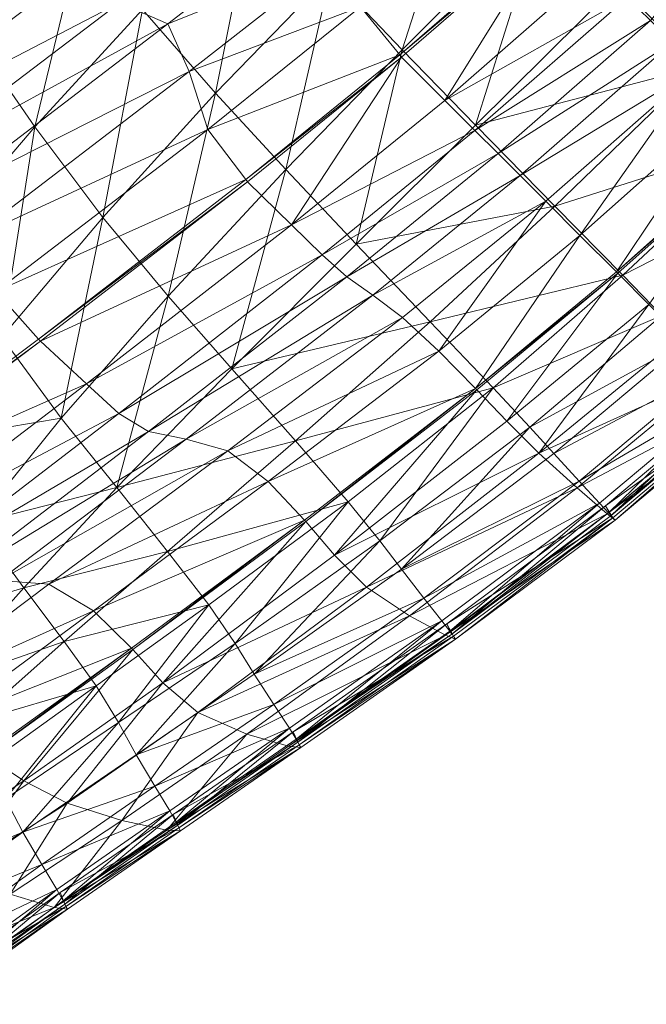
# Model space of a CAD drawing. Units: inches. Extents: x -2 to 163, y -6 to 149.
# Drawn here: x 116 to 119, y 21 to 26 of the extents above; entities that cross this region are included whole.
import ezdxf

# ---------------------------------------------------------------- set-up
doc = ezdxf.new("R2010")
doc.units = ezdxf.units.IN
doc.header["$MEASUREMENT"] = 0
doc.layers.add('SEAT-FABRIC', color=5, linetype='Continuous', lineweight=9)

# ---------------------------------------------------------------- blocks, each defined once
blk = doc.blocks.new('ONOALN231_0T')
at = {"layer": 'SEAT-FABRIC'}
for points in [[(-14.8113, 6.901, 35.4407), (-14.6967, 7.5618, 35.2605), (-14.5153, 7.5994, 33.9039)], [(-14.5153, 7.5994, 33.9039), (-14.6399, 6.9922, 34.0417), (-14.8113, 6.901, 35.4407)], [(-14.6967, 7.5618, 35.2605), (-14.8113, 6.901, 35.4407), (-14.8564, 6.8666, 35.9194)], [(-14.8564, 6.8666, 35.9194), (-14.7453, 7.5463, 35.7249), (-14.6967, 7.5618, 35.2605)], [(-14.7324, 7.543, 35.7406), (-14.7453, 7.5463, 35.7249), (-14.8564, 6.8666, 35.9194)], [(-14.8564, 6.8666, 35.9194), (-14.8433, 6.8623, 35.9333), (-14.7324, 7.543, 35.7406)], [(-14.6694, 7.5156, 35.7008), (-14.7324, 7.543, 35.7406), (-14.8433, 6.8623, 35.9333)], [(-14.7089, 7.537, 35.7763), (-14.7229, 7.5406, 35.7538), (-14.8326, 6.8588, 35.9451)], [(-14.7844, 6.8379, 35.8864), (-14.8326, 6.8588, 35.9451), (-14.7229, 7.5406, 35.7538)], [(-14.7229, 7.5406, 35.7538), (-14.6694, 7.5156, 35.7008), (-14.7844, 6.8379, 35.8864)], [(-14.8433, 6.8623, 35.9333), (-14.7844, 6.8379, 35.8864), (-14.6694, 7.5156, 35.7008)], [(-14.8326, 6.8588, 35.9451), (-14.8185, 6.8541, 35.9614), (-14.7089, 7.537, 35.7763)], [(-14.7089, 7.537, 35.7763), (-14.8185, 6.8541, 35.9614), (-14.7653, 6.8397, 35.9775)], [(-14.7653, 6.8397, 35.9775), (-14.6558, 7.5235, 35.7991), (-14.7089, 7.537, 35.7763)], [(-14.5336, 7.4921, 35.8014), (-14.6558, 7.5235, 35.7991), (-14.7653, 6.8397, 35.9775)], [(-14.7653, 6.8397, 35.9775), (-14.6453, 6.8094, 35.9784), (-14.5336, 7.4921, 35.8014)], [(-14.3779, 7.4511, 35.7827), (-14.5336, 7.4921, 35.8014), (-14.6453, 6.8094, 35.9784)], [(-14.6453, 6.8094, 35.9784), (-14.4924, 6.7685, 35.9621), (-14.3779, 7.4511, 35.7827)], [(-14.2245, 7.4082, 35.7428), (-14.3779, 7.4511, 35.7827), (-14.4924, 6.7685, 35.9621)], [(-14.4924, 6.7685, 35.9621), (-14.3408, 6.7221, 35.9265), (-14.2245, 7.4082, 35.7428)], [(-14.4168, 7.1069, 32.2999), (-14.2171, 7.2116, 30.7932), (-14.3423, 6.613, 30.8448)], [(-14.1517, 6.6504, 29.5196), (-14.3423, 6.613, 30.8448), (-14.2171, 7.2116, 30.7932)], [(-14.6399, 6.9922, 34.0417), (-14.4168, 7.1069, 32.2999), (-14.5383, 6.5505, 32.3782)], [(-14.3423, 6.613, 30.8448), (-14.5383, 6.5505, 32.3782), (-14.4168, 7.1069, 32.2999)], [(-14.8113, 6.901, 35.4407), (-14.6399, 6.9922, 34.0417), (-14.7533, 6.4377, 34.1481)], [(-14.5383, 6.5505, 32.3782), (-14.7533, 6.4377, 34.1481), (-14.6399, 6.9922, 34.0417)], [(-14.8113, 6.901, 35.4407), (-14.9171, 6.3327, 35.5688), (-14.9594, 6.2935, 36.0548)], [(-14.9594, 6.2935, 36.0548), (-14.8564, 6.8666, 35.9194), (-14.8113, 6.901, 35.4407)], [(-14.7533, 6.4377, 34.1481), (-14.9171, 6.3327, 35.5688), (-14.8113, 6.901, 35.4407)], [(-14.8433, 6.8623, 35.9333), (-14.8564, 6.8666, 35.9194), (-14.9594, 6.2935, 36.0548)], [(-14.9594, 6.2935, 36.0548), (-14.946, 6.289, 36.0684), (-14.8433, 6.8623, 35.9333)], [(-14.7844, 6.8379, 35.8864), (-14.8433, 6.8623, 35.9333), (-14.946, 6.289, 36.0684)], [(-14.946, 6.289, 36.0684), (-14.8897, 6.2662, 36.018), (-14.7844, 6.8379, 35.8864)], [(-14.8185, 6.8541, 35.9614), (-14.8326, 6.8588, 35.9451), (-14.935, 6.2852, 36.0795)], [(-14.8897, 6.2662, 36.018), (-14.935, 6.2852, 36.0795), (-14.8326, 6.8588, 35.9451)], [(-14.935, 6.2852, 36.0795), (-14.9206, 6.2803, 36.094), (-14.8185, 6.8541, 35.9614)], [(-14.8185, 6.8541, 35.9614), (-14.9206, 6.2803, 36.094), (-14.8678, 6.2661, 36.1081)], [(-14.8326, 6.8588, 35.9451), (-14.7844, 6.8379, 35.8864), (-14.8897, 6.2662, 36.018)], [(-14.8678, 6.2661, 36.1081), (-14.7653, 6.8397, 35.9775), (-14.8185, 6.8541, 35.9614)], [(-14.6453, 6.8094, 35.9784), (-14.7653, 6.8397, 35.9775), (-14.8678, 6.2661, 36.1081)], [(-14.8678, 6.2661, 36.1081), (-14.7501, 6.2372, 36.1093), (-14.6453, 6.8094, 35.9784)], [(-14.4924, 6.7685, 35.9621), (-14.6453, 6.8094, 35.9784), (-14.7501, 6.2372, 36.1093)], [(-14.7501, 6.2372, 36.1093), (-14.6001, 6.1985, 36.0954), (-14.4924, 6.7685, 35.9621)], [(-14.4924, 6.7685, 35.9621), (-14.6001, 6.1985, 36.0954), (-14.4502, 6.1548, 36.0642)], [(-14.4502, 6.1548, 36.0642), (-14.3408, 6.7221, 35.9265), (-14.4924, 6.7685, 35.9621)], [(-13.7131, 6.7601, 27.0354), (-13.8286, 5.9491, 27.014), (-14.0414, 5.8965, 28.1522)], [(-14.0414, 5.8965, 28.1522), (-13.9214, 6.6943, 28.1538), (-13.7131, 6.7601, 27.0354)], [(-13.6688, 6.0875, 26.2002), (-13.8286, 5.9491, 27.014), (-13.7131, 6.7601, 27.0354)], [(-14.3408, 6.7221, 35.9265), (-14.4502, 6.1548, 36.0642), (-14.2741, 6.1117, 35.9995)], [(-14.2741, 6.1117, 35.9995), (-14.1837, 6.6636, 35.8663), (-14.3408, 6.7221, 35.9265)], [(-14.2669, 5.8937, 29.4872), (-14.1438, 6.652, 29.4644), (-13.9214, 6.6943, 28.1538)], [(-13.9214, 6.6943, 28.1538), (-14.0414, 5.8965, 28.1522), (-14.2669, 5.8937, 29.4872)], [(-14.3423, 6.613, 30.8448), (-14.1517, 6.6504, 29.5196), (-14.2748, 5.8941, 29.5434)], [(-14.2669, 5.8937, 29.4872), (-14.2748, 5.8941, 29.5434), (-14.1517, 6.6504, 29.5196)], [(-14.0146, 6.5867, 35.7759), (-14.1837, 6.6636, 35.8663), (-14.2741, 6.1117, 35.9995)], [(-14.1517, 6.6504, 29.5196), (-14.1438, 6.652, 29.4644), (-14.2669, 5.8937, 29.4872)], [(-14.5383, 6.5505, 32.3782), (-14.3423, 6.613, 30.8448), (-14.4648, 5.9041, 30.891)], [(-14.2748, 5.8941, 29.5434), (-14.4648, 5.9041, 30.891), (-14.3423, 6.613, 30.8448)], [(-14.2741, 6.1117, 35.9995), (-14.0454, 6.075, 35.885), (-14.0146, 6.5867, 35.7759)], [(-13.7958, 6.592, 35.5452), (-14.0146, 6.5867, 35.7759), (-14.0454, 6.075, 35.885)], [(-14.0454, 6.075, 35.885), (-13.7638, 6.0354, 35.6376), (-13.7958, 6.592, 35.5452)], [(-13.4997, 6.5248, 35.1126), (-13.7958, 6.592, 35.5452), (-13.7638, 6.0354, 35.6376)], [(-14.7533, 6.4377, 34.1481), (-14.5383, 6.5505, 32.3782), (-14.658, 5.888, 32.447)], [(-14.4648, 5.9041, 30.891), (-14.658, 5.888, 32.447), (-14.5383, 6.5505, 32.3782)], [(-13.7638, 6.0354, 35.6376), (-13.4287, 5.9834, 35.174), (-13.4997, 6.5248, 35.1126)], [(-14.9171, 6.3327, 35.5688), (-14.7533, 6.4377, 34.1481), (-14.8694, 5.8055, 34.2382)], [(-14.658, 5.888, 32.447), (-14.8694, 5.8055, 34.2382), (-14.7533, 6.4377, 34.1481)], [(-14.9171, 6.3327, 35.5688), (-15.0302, 5.7174, 35.6746), (-15.0713, 5.6844, 36.1658)], [(-15.0713, 5.6844, 36.1658), (-14.9594, 6.2935, 36.0548), (-14.9171, 6.3327, 35.5688)], [(-14.8694, 5.8055, 34.2382), (-15.0302, 5.7174, 35.6746), (-14.9171, 6.3327, 35.5688)], [(-14.946, 6.289, 36.0684), (-14.9594, 6.2935, 36.0548), (-15.0713, 5.6844, 36.1658)], [(-13.1986, 6.2933, 24.1353), (-13.3418, 5.2372, 24.1223), (-13.5275, 5.2294, 24.9009)], [(-13.5275, 5.2294, 24.9009), (-13.3879, 6.2798, 24.9137), (-13.1986, 6.2933, 24.1353)], [(-13.3418, 5.2372, 24.1223), (-13.1986, 6.2933, 24.1353), (-12.9257, 6.312, 23.0703)], [(-12.9257, 6.312, 23.0703), (-13.0762, 5.2481, 23.0517), (-13.3418, 5.2372, 24.1223)], [(-12.9126, 6.3126, 23.0214), (-13.0635, 5.2474, 23.0025), (-13.0762, 5.2481, 23.0517)], [(-13.0762, 5.2481, 23.0517), (-12.9257, 6.312, 23.0703), (-12.9126, 6.3126, 23.0214)], [(-12.7939, 5.2324, 21.9583), (-13.0635, 5.2474, 23.0025), (-12.9126, 6.3126, 23.0214)], [(-15.0713, 5.6844, 36.1658), (-15.0576, 5.6806, 36.1793), (-14.946, 6.289, 36.0684)], [(-14.8897, 6.2662, 36.018), (-14.946, 6.289, 36.0684), (-15.0576, 5.6806, 36.1793)], [(-15.0576, 5.6806, 36.1793), (-15.0012, 5.6604, 36.1281), (-14.8897, 6.2662, 36.018)], [(-14.9206, 6.2803, 36.094), (-14.935, 6.2852, 36.0795), (-15.0465, 5.6774, 36.1903)], [(-15.0012, 5.6603, 36.1281), (-15.0465, 5.6774, 36.1903), (-14.935, 6.2852, 36.0795)], [(-15.0465, 5.6774, 36.1903), (-15.0318, 5.6732, 36.2049), (-14.9206, 6.2803, 36.094)], [(-14.9206, 6.2803, 36.094), (-15.0318, 5.6732, 36.2049), (-14.9788, 5.6611, 36.219)], [(-14.935, 6.2852, 36.0795), (-14.8897, 6.2662, 36.018), (-15.0012, 5.6603, 36.1281)], [(-14.9788, 5.6611, 36.219), (-14.8678, 6.2661, 36.1081), (-14.9206, 6.2803, 36.094)], [(-14.7501, 6.2372, 36.1093), (-14.8678, 6.2661, 36.1081), (-14.9788, 5.6611, 36.219)], [(-13.67, 5.195, 25.5387), (-13.5319, 6.2263, 25.5529), (-13.3879, 6.2798, 24.9137)], [(-13.3879, 6.2798, 24.9137), (-13.5275, 5.2294, 24.9009), (-13.67, 5.195, 25.5387)], [(-14.9788, 5.6611, 36.219), (-14.8613, 5.6366, 36.2201), (-14.7501, 6.2372, 36.1093)], [(-14.6001, 6.1985, 36.0954), (-14.7501, 6.2372, 36.1093), (-14.8613, 5.6366, 36.2201)], [(-13.5319, 6.2263, 25.5529), (-13.67, 5.195, 25.5387), (-13.8056, 5.1043, 26.1867)], [(-13.8056, 5.1043, 26.1867), (-13.6688, 6.0875, 26.2002), (-13.5319, 6.2263, 25.5529)], [(-14.8613, 5.6366, 36.2201), (-14.7118, 5.6045, 36.2074), (-14.6001, 6.1985, 36.0954)], [(-14.6001, 6.1985, 36.0954), (-14.7118, 5.6045, 36.2074), (-14.5629, 5.5696, 36.18)], [(-14.5629, 5.5696, 36.18), (-14.4502, 6.1548, 36.0642), (-14.6001, 6.1985, 36.0954)], [(-14.4502, 6.1548, 36.0642), (-14.5629, 5.5696, 36.18), (-14.3693, 5.533, 36.1144)], [(-14.3693, 5.533, 36.1144), (-14.2741, 6.1117, 35.9995), (-14.4502, 6.1548, 36.0642)], [(-14.0454, 6.075, 35.885), (-14.2741, 6.1117, 35.9995), (-14.3693, 5.533, 36.1144)], [(-13.9645, 5.0155, 27.0049), (-13.8286, 5.9491, 27.014), (-13.6688, 6.0875, 26.2002)], [(-13.6688, 6.0875, 26.2002), (-13.8056, 5.1043, 26.1867), (-13.9645, 5.0155, 27.0049)], [(-14.3693, 5.533, 36.1144), (-14.0857, 5.4962, 35.9866), (-14.0454, 6.075, 35.885)], [(-13.7638, 6.0354, 35.6376), (-14.0454, 6.075, 35.885), (-14.0857, 5.4962, 35.9866)], [(-14.0857, 5.4962, 35.9866), (-13.7421, 5.4575, 35.7169), (-13.7638, 6.0354, 35.6376)], [(-13.4287, 5.9834, 35.174), (-13.7638, 6.0354, 35.6376), (-13.7421, 5.4575, 35.7169)], [(-13.7421, 5.4575, 35.7169), (-13.3685, 5.4156, 35.2257), (-13.4287, 5.9834, 35.174)], [(-13.0233, 5.9015, 34.3549), (-13.4287, 5.9834, 35.174), (-13.3685, 5.4156, 35.2257)], [(-13.8286, 5.9491, 27.014), (-13.9645, 5.0155, 27.0049), (-14.177, 4.9866, 28.1531)], [(-14.177, 4.9866, 28.1531), (-14.0414, 5.8965, 28.1522), (-13.8286, 5.9491, 27.014)], [(-14.658, 5.888, 32.447), (-14.7872, 5.0085, 32.5061), (-15.0018, 4.9651, 34.327)], [(-15.0018, 4.9651, 34.327), (-14.8694, 5.8055, 34.2382), (-14.658, 5.888, 32.447)], [(-14.7872, 5.0085, 32.5061), (-14.658, 5.888, 32.447), (-14.4648, 5.9041, 30.891)], [(-14.4648, 5.9041, 30.891), (-14.5959, 5.0089, 30.926), (-14.7872, 5.0085, 32.5061)], [(-14.4091, 4.9934, 29.5598), (-14.5959, 5.0089, 30.926), (-14.4648, 5.9041, 30.891)], [(-14.4648, 5.9041, 30.891), (-14.2748, 5.8941, 29.5434), (-14.4091, 4.9934, 29.5598)], [(-14.4014, 4.9928, 29.5029), (-14.4091, 4.9934, 29.5598), (-14.2748, 5.8941, 29.5434)], [(-14.4014, 4.9928, 29.5029), (-14.2669, 5.8937, 29.4872), (-14.0414, 5.8965, 28.1522)], [(-14.0414, 5.8965, 28.1522), (-14.177, 4.9866, 28.1531), (-14.4014, 4.9928, 29.5029)], [(-14.2748, 5.8941, 29.5434), (-14.2669, 5.8937, 29.4872), (-14.4014, 4.9928, 29.5029)], [(-13.3685, 5.4156, 35.2257), (-12.9487, 5.3511, 34.3812), (-13.0233, 5.9015, 34.3549)], [(-15.1667, 4.9155, 35.7876), (-15.0302, 5.7174, 35.6746), (-14.8694, 5.8055, 34.2382)], [(-14.8694, 5.8055, 34.2382), (-15.0018, 4.9651, 34.327), (-15.1667, 4.9155, 35.7876)], [(-15.0302, 5.7174, 35.6746), (-15.1667, 4.9155, 35.7876), (-15.2089, 4.897, 36.2866)], [(-15.2089, 4.897, 36.2866), (-15.0713, 5.6844, 36.1658), (-15.0302, 5.7174, 35.6746)], [(-15.0576, 5.6806, 36.1793), (-15.0713, 5.6844, 36.1658), (-15.2089, 4.897, 36.2866)], [(-15.2089, 4.897, 36.2866), (-15.1949, 4.8947, 36.2999), (-15.0576, 5.6806, 36.1793)], [(-15.0012, 5.6604, 36.1281), (-15.0576, 5.6806, 36.1793), (-15.1949, 4.8947, 36.2999)], [(-15.0318, 5.6732, 36.2049), (-15.0465, 5.6774, 36.1903), (-15.1836, 4.8928, 36.3107)], [(-15.1379, 4.8773, 36.2483), (-15.1836, 4.8928, 36.3107), (-15.0465, 5.6774, 36.1903)], [(-15.1836, 4.8928, 36.3107), (-15.1685, 4.8904, 36.325), (-15.0318, 5.6732, 36.2049)], [(-15.0318, 5.6732, 36.2049), (-15.1685, 4.8904, 36.325), (-15.1138, 4.8832, 36.3379)], [(-15.0465, 5.6774, 36.1903), (-15.0012, 5.6603, 36.1281), (-15.1379, 4.8773, 36.2483)], [(-15.1138, 4.8832, 36.3379), (-14.9788, 5.6611, 36.219), (-15.0318, 5.6732, 36.2049)], [(-15.1949, 4.8947, 36.2999), (-15.1379, 4.8773, 36.2483), (-15.0012, 5.6604, 36.1281)], [(-14.8613, 5.6366, 36.2201), (-14.9788, 5.6611, 36.219), (-15.1138, 4.8832, 36.3379)], [(-15.1138, 4.8832, 36.3379), (-14.9919, 4.8686, 36.3365), (-14.8613, 5.6366, 36.2201)], [(-14.7118, 5.6045, 36.2074), (-14.8613, 5.6366, 36.2201), (-14.9919, 4.8686, 36.3365)], [(-14.9919, 4.8686, 36.3365), (-14.8384, 4.8497, 36.3226), (-14.7118, 5.6045, 36.2074)], [(-14.7118, 5.6045, 36.2074), (-14.8384, 4.8497, 36.3226), (-14.6887, 4.8295, 36.2983)], [(-14.6887, 4.8295, 36.2983), (-14.5629, 5.5696, 36.18), (-14.7118, 5.6045, 36.2074)], [(-14.5629, 5.5696, 36.18), (-14.6887, 4.8295, 36.2983), (-14.477, 4.8075, 36.2252)], [(-14.477, 4.8075, 36.2252), (-14.3693, 5.533, 36.1144), (-14.5629, 5.5696, 36.18)], [(-14.0857, 5.4962, 35.9866), (-14.3693, 5.533, 36.1144), (-14.477, 4.8075, 36.2252)], [(-14.477, 4.8075, 36.2252), (-14.1373, 4.7834, 36.0651), (-14.0857, 5.4962, 35.9866)], [(-13.7421, 5.4575, 35.7169), (-14.0857, 5.4962, 35.9866), (-14.1373, 4.7834, 36.0651)], [(-14.1373, 4.7834, 36.0651), (-13.7322, 4.7578, 35.7599), (-13.7421, 5.4575, 35.7169)], [(-13.7421, 5.4575, 35.7169), (-13.7322, 4.7578, 35.7599), (-13.3241, 4.7314, 35.2513)], [(-13.3241, 4.7314, 35.2513), (-13.3685, 5.4156, 35.2257), (-13.7421, 5.4575, 35.7169)], [(-12.8929, 4.691, 34.3985), (-12.9487, 5.3511, 34.3812), (-13.3685, 5.4156, 35.2257)], [(-13.3685, 5.4156, 35.2257), (-13.3241, 4.7314, 35.2513), (-12.8929, 4.691, 34.3985)], [(-12.9487, 5.3511, 34.3812), (-12.8929, 4.691, 34.3985), (-12.4183, 4.6231, 33.0606)], [(-12.4183, 4.6231, 33.0606), (-12.4667, 5.2445, 33.0518), (-12.9487, 5.3511, 34.3812)], [(-13.8002, 4.1384, 25.5343), (-13.67, 5.195, 25.5387), (-13.5275, 5.2294, 24.9009)], [(-13.5275, 5.2294, 24.9009), (-13.661, 4.147, 24.896), (-13.8002, 4.1384, 25.5343)], [(-13.3418, 5.2372, 24.1223), (-13.4794, 4.149, 24.1149), (-13.661, 4.147, 24.896)], [(-13.661, 4.147, 24.896), (-13.5275, 5.2294, 24.9009), (-13.3418, 5.2372, 24.1223)], [(-13.4794, 4.149, 24.1149), (-13.3418, 5.2372, 24.1223), (-13.0762, 5.2481, 23.0517)], [(-13.0762, 5.2481, 23.0517), (-13.2193, 4.1517, 23.0379), (-13.4794, 4.149, 24.1149)], [(-13.2193, 4.1517, 23.0379), (-13.0762, 5.2481, 23.0517), (-13.0635, 5.2474, 23.0025)], [(-13.0635, 5.2474, 23.0025), (-13.2069, 4.15, 22.9884), (-13.2193, 4.1517, 23.0379)], [(-13.2069, 4.15, 22.9884), (-13.0635, 5.2474, 23.0025), (-12.7939, 5.2324, 21.9583)], [(-12.7939, 5.2324, 21.9583), (-12.9434, 4.1142, 21.939), (-13.2069, 4.15, 22.9884)], [(-12.9434, 4.1142, 21.939), (-12.7939, 5.2324, 21.9583), (-12.5582, 5.1605, 21.1116)], [(-12.4667, 5.2445, 33.0518), (-12.4183, 4.6231, 33.0606), (-12.0044, 4.5479, 31.5918)], [(-11.9047, 5.2487, 18.8818), (-12.0635, 4.1, 18.8575), (-12.2999, 3.9992, 19.642)], [(-12.2999, 3.9992, 19.642), (-12.139, 5.175, 19.6633), (-11.9047, 5.2487, 18.8818)], [(-12.0635, 4.1, 18.8575), (-11.9047, 5.2487, 18.8818), (-11.6151, 5.2405, 17.9874)], [(-11.6151, 5.2405, 17.9874), (-11.7702, 4.0765, 17.963), (-12.0635, 4.1, 18.8575)], [(-13.67, 5.195, 25.5387), (-13.8002, 4.1384, 25.5343), (-13.9328, 4.1157, 26.1828)], [(-13.9328, 4.1157, 26.1828), (-13.8056, 5.1043, 26.1867), (-13.67, 5.195, 25.5387)], [(-12.5074, 3.9169, 20.3692), (-12.3472, 5.114, 20.3879), (-12.139, 5.175, 19.6633)], [(-12.139, 5.175, 19.6633), (-12.2999, 3.9992, 19.642), (-12.5074, 3.9169, 20.3692)], [(-12.5582, 5.1605, 21.1116), (-12.714, 3.9956, 21.0922), (-12.9434, 4.1142, 21.939)], [(-12.714, 3.9956, 21.0922), (-12.5582, 5.1605, 21.1116), (-12.3472, 5.114, 20.3879)], [(-14.0887, 4.0935, 27.0025), (-13.9645, 5.0155, 27.0049), (-13.8056, 5.1043, 26.1867)], [(-13.8056, 5.1043, 26.1867), (-13.9328, 4.1157, 26.1828), (-14.0887, 4.0935, 27.0025)], [(-12.3472, 5.114, 20.3879), (-12.5074, 3.9169, 20.3692), (-12.714, 3.9956, 21.0922)], [(-14.7872, 5.0085, 32.5061), (-14.9025, 4.0918, 32.5543), (-15.12, 4.0809, 34.4054)], [(-15.12, 4.0809, 34.4054), (-15.0018, 4.9651, 34.327), (-14.7872, 5.0085, 32.5061)], [(-14.9025, 4.0918, 32.5543), (-14.7872, 5.0085, 32.5061), (-14.5959, 5.0089, 30.926)], [(-14.5959, 5.0089, 30.926), (-14.7114, 4.0919, 30.9514), (-14.9025, 4.0918, 32.5543)], [(-14.5268, 4.088, 29.5704), (-14.7114, 4.0919, 30.9514), (-14.5959, 5.0089, 30.926)], [(-14.5959, 5.0089, 30.926), (-14.4091, 4.9934, 29.5598), (-14.5268, 4.088, 29.5704)], [(-13.9645, 5.0155, 27.0049), (-14.0887, 4.0935, 27.0025), (-14.2978, 4.0863, 28.1546)], [(-14.2978, 4.0863, 28.1546), (-14.177, 4.9866, 28.1531), (-13.9645, 5.0155, 27.0049)], [(-15.2882, 4.0685, 35.8913), (-15.1667, 4.9155, 35.7876), (-15.0018, 4.9651, 34.327)], [(-15.0018, 4.9651, 34.327), (-15.12, 4.0809, 34.4054), (-15.2882, 4.0685, 35.8913)], [(-14.5191, 4.0878, 29.5129), (-14.5268, 4.088, 29.5704), (-14.4091, 4.9934, 29.5598)], [(-14.4091, 4.9934, 29.5598), (-14.4014, 4.9928, 29.5029), (-14.5191, 4.0878, 29.5129)], [(-14.5191, 4.0878, 29.5129), (-14.4014, 4.9928, 29.5029), (-14.177, 4.9866, 28.1531)], [(-14.177, 4.9866, 28.1531), (-14.2978, 4.0863, 28.1546), (-14.5191, 4.0878, 29.5129)], [(-15.1667, 4.9155, 35.7876), (-15.2882, 4.0685, 35.8913), (-15.3312, 4.0637, 36.3984)], [(-15.3312, 4.0637, 36.3984), (-15.2089, 4.897, 36.2866), (-15.1667, 4.9155, 35.7876)], [(-15.2089, 4.897, 36.2866), (-15.3312, 4.0637, 36.3984), (-15.3169, 4.063, 36.4114)], [(-15.3169, 4.063, 36.4114), (-15.1949, 4.8947, 36.2999), (-15.2089, 4.897, 36.2866)], [(-15.1379, 4.8773, 36.2483), (-15.1949, 4.8947, 36.2999), (-15.3169, 4.063, 36.4114)], [(-15.3169, 4.063, 36.4114), (-15.2595, 4.0495, 36.3592), (-15.1379, 4.8773, 36.2483)], [(-15.1836, 4.8928, 36.3107), (-15.3053, 4.0624, 36.422), (-15.29, 4.0616, 36.4359)], [(-15.2595, 4.0495, 36.3592), (-15.3053, 4.0624, 36.422), (-15.1836, 4.8928, 36.3107)], [(-15.29, 4.0616, 36.4359), (-15.1685, 4.8904, 36.325), (-15.1836, 4.8928, 36.3107)], [(-15.1685, 4.8904, 36.325), (-15.29, 4.0616, 36.4359), (-15.2335, 4.0592, 36.4475)], [(-15.1836, 4.8928, 36.3107), (-15.1379, 4.8773, 36.2483), (-15.2595, 4.0495, 36.3592)], [(-15.2335, 4.0592, 36.4475), (-15.1138, 4.8832, 36.3379), (-15.1685, 4.8904, 36.325)], [(-14.9919, 4.8686, 36.3365), (-15.1138, 4.8832, 36.3379), (-15.2335, 4.0592, 36.4475)], [(-15.2335, 4.0592, 36.4475), (-15.107, 4.0543, 36.4432), (-14.9919, 4.8686, 36.3365)], [(-14.8384, 4.8497, 36.3226), (-14.9919, 4.8686, 36.3365), (-15.107, 4.0543, 36.4432)], [(-15.107, 4.0543, 36.4432), (-14.9489, 4.0479, 36.4271), (-14.8384, 4.8497, 36.3226)], [(-14.8384, 4.8497, 36.3226), (-14.9489, 4.0479, 36.4271), (-14.7973, 4.0411, 36.4036)], [(-14.7973, 4.0411, 36.4036), (-14.6887, 4.8295, 36.2983), (-14.8384, 4.8497, 36.3226)], [(-14.6887, 4.8295, 36.2983), (-14.7973, 4.0411, 36.4036), (-14.5699, 4.0333, 36.3201)], [(-14.5699, 4.0333, 36.3201), (-14.477, 4.8075, 36.2252), (-14.6887, 4.8295, 36.2983)], [(-14.1373, 4.7834, 36.0651), (-14.477, 4.8075, 36.2252), (-14.5699, 4.0333, 36.3201)], [(-14.5699, 4.0333, 36.3201), (-14.1843, 4.0239, 36.1241), (-14.1373, 4.7834, 36.0651)], [(-13.7322, 4.7578, 35.7599), (-14.1373, 4.7834, 36.0651), (-14.1843, 4.0239, 36.1241)], [(-14.1843, 4.0239, 36.1241), (-13.73, 4.0129, 35.7825), (-13.7322, 4.7578, 35.7599)], [(-13.7322, 4.7578, 35.7599), (-13.73, 4.0129, 35.7825), (-13.2966, 4.0008, 35.2623)], [(-13.2966, 4.0008, 35.2623), (-13.3241, 4.7314, 35.2513), (-13.7322, 4.7578, 35.7599)], [(-12.8581, 3.9817, 34.4086), (-12.8929, 4.691, 34.3985), (-13.3241, 4.7314, 35.2513)], [(-13.3241, 4.7314, 35.2513), (-13.2966, 4.0008, 35.2623), (-12.8581, 3.9817, 34.4086)], [(-12.8929, 4.691, 34.3985), (-12.8581, 3.9817, 34.4086), (-12.3885, 3.9501, 33.0664)], [(-12.3885, 3.9501, 33.0664), (-12.4183, 4.6231, 33.0606), (-12.8929, 4.691, 34.3985)], [(-11.9851, 3.9149, 31.5933), (-12.0044, 4.5479, 31.5918), (-12.4183, 4.6231, 33.0606)], [(-12.4183, 4.6231, 33.0606), (-12.3885, 3.9501, 33.0664), (-11.9851, 3.9149, 31.5933)], [(-12.0044, 4.5479, 31.5918), (-11.9851, 3.9149, 31.5933), (-11.7455, 3.8852, 30.3467)], [(-11.7455, 3.8852, 30.3467), (-11.7553, 4.4856, 30.3466), (-12.0044, 4.5479, 31.5918)], [(-13.8002, 4.1384, 25.5343), (-13.884, 3.3175, 25.5303), (-14.0154, 3.3175, 26.1801)], [(-14.0154, 3.3175, 26.1801), (-13.9328, 4.1157, 26.1828), (-13.8002, 4.1384, 25.5343)], [(-13.884, 3.3175, 25.5303), (-13.8002, 4.1384, 25.5343), (-13.661, 4.147, 24.896)], [(-13.661, 4.147, 24.896), (-13.7459, 3.3175, 24.8907), (-13.884, 3.3175, 25.5303)], [(-13.4794, 4.149, 24.1149), (-13.5654, 3.3175, 24.1085), (-13.7459, 3.3175, 24.8907)], [(-13.7459, 3.3175, 24.8907), (-13.661, 4.147, 24.896), (-13.4794, 4.149, 24.1149)], [(-13.3069, 3.3175, 23.0308), (-13.5654, 3.3175, 24.1085), (-13.4794, 4.149, 24.1149)], [(-13.4794, 4.149, 24.1149), (-13.2193, 4.1517, 23.0379), (-13.3069, 3.3175, 23.0308)], [(-13.3069, 3.3175, 23.0308), (-13.2193, 4.1517, 23.0379), (-13.2069, 4.15, 22.9884)], [(-13.2069, 4.15, 22.9884), (-13.2946, 3.3163, 22.9813), (-13.3069, 3.3175, 23.0308)], [(-13.2946, 3.3163, 22.9813), (-13.2069, 4.15, 22.9884), (-12.9434, 4.1142, 21.939)], [(-14.9025, 4.0918, 32.5543), (-14.9806, 3.3175, 32.5901), (-15.1937, 3.3175, 34.4642)], [(-15.1937, 3.3175, 34.4642), (-15.12, 4.0809, 34.4054), (-14.9025, 4.0918, 32.5543)], [(-14.7872, 3.3175, 30.9691), (-14.9806, 3.3175, 32.5901), (-14.9025, 4.0918, 32.5543)], [(-14.9025, 4.0918, 32.5543), (-14.7114, 4.0919, 30.9514), (-14.7872, 3.3175, 30.9691)], [(-14.5998, 3.3175, 29.5764), (-14.7872, 3.3175, 30.9691), (-14.7114, 4.0919, 30.9514)], [(-14.7114, 4.0919, 30.9514), (-14.5268, 4.088, 29.5704), (-14.5998, 3.3175, 29.5764)], [(-14.5998, 3.3175, 29.5764), (-14.5268, 4.088, 29.5704), (-14.5191, 4.0878, 29.5129)], [(-14.5191, 4.0878, 29.5129), (-14.592, 3.3175, 29.5184), (-14.5998, 3.3175, 29.5764)], [(-14.3736, 3.3175, 28.1549), (-14.592, 3.3175, 29.5184), (-14.5191, 4.0878, 29.5129)], [(-14.5191, 4.0878, 29.5129), (-14.2978, 4.0863, 28.1546), (-14.3736, 3.3175, 28.1549)], [(-14.169, 3.3175, 27.0013), (-14.3736, 3.3175, 28.1549), (-14.2978, 4.0863, 28.1546)], [(-14.2978, 4.0863, 28.1546), (-14.0887, 4.0935, 27.0025), (-14.169, 3.3175, 27.0013)], [(-14.169, 3.3175, 27.0013), (-14.0887, 4.0935, 27.0025), (-13.9328, 4.1157, 26.1828)], [(-13.9328, 4.1157, 26.1828), (-14.0154, 3.3175, 26.1801), (-14.169, 3.3175, 27.0013)], [(-12.9434, 4.1142, 21.939), (-13.0337, 3.2906, 21.9317), (-13.2946, 3.3163, 22.9813)], [(-13.0337, 3.2906, 21.9317), (-12.9434, 4.1142, 21.939), (-12.714, 3.9956, 21.0922)], [(-15.2882, 4.0685, 35.8913), (-15.3559, 3.3174, 35.9692), (-15.3969, 3.3172, 36.4825)], [(-15.3969, 3.3172, 36.4825), (-15.3312, 4.0637, 36.3984), (-15.2882, 4.0685, 35.8913)], [(-15.3312, 4.0637, 36.3984), (-15.3969, 3.3172, 36.4825), (-15.3825, 3.3171, 36.4953)], [(-15.3825, 3.3171, 36.4953), (-15.3169, 4.063, 36.4114), (-15.3312, 4.0637, 36.3984)], [(-15.2595, 4.0495, 36.3592), (-15.3169, 4.063, 36.4114), (-15.3825, 3.3171, 36.4953)], [(-15.3825, 3.3171, 36.4953), (-15.3248, 3.3083, 36.4424), (-15.2595, 4.0495, 36.3592)], [(-15.3053, 4.0624, 36.422), (-15.3708, 3.3169, 36.5057), (-15.3554, 3.3167, 36.5195)], [(-15.3248, 3.3082, 36.4424), (-15.3708, 3.3169, 36.5057), (-15.3053, 4.0624, 36.422)], [(-15.3559, 3.3174, 35.9692), (-15.2882, 4.0685, 35.8913), (-15.12, 4.0809, 34.4054)], [(-15.12, 4.0809, 34.4054), (-15.1937, 3.3175, 34.4642), (-15.3559, 3.3174, 35.9692)], [(-15.3554, 3.3167, 36.5195), (-15.29, 4.0616, 36.4359), (-15.3053, 4.0624, 36.422)], [(-15.29, 4.0616, 36.4359), (-15.3554, 3.3167, 36.5195), (-15.2986, 3.3161, 36.5305)], [(-15.3053, 4.0624, 36.422), (-15.2595, 4.0495, 36.3592), (-15.3248, 3.3082, 36.4424)], [(-15.2986, 3.3161, 36.5305), (-15.2335, 4.0592, 36.4475), (-15.29, 4.0616, 36.4359)], [(-15.107, 4.0543, 36.4432), (-15.2335, 4.0592, 36.4475), (-15.2986, 3.3161, 36.5305)], [(-15.2986, 3.3161, 36.5305), (-15.1717, 3.3147, 36.5246), (-15.107, 4.0543, 36.4432)], [(-14.9489, 4.0479, 36.4271), (-15.107, 4.0543, 36.4432), (-15.1717, 3.3147, 36.5246)], [(-15.1717, 3.3147, 36.5246), (-15.0123, 3.3129, 36.5065), (-14.9489, 4.0479, 36.4271)], [(-14.7973, 4.0411, 36.4036), (-14.9489, 4.0479, 36.4271), (-15.0123, 3.3129, 36.5065)], [(-15.0123, 3.3129, 36.5065), (-14.8583, 3.311, 36.4807), (-14.7973, 4.0411, 36.4036)], [(-14.5699, 4.0333, 36.3201), (-14.7973, 4.0411, 36.4036), (-14.8583, 3.311, 36.4807)], [(-14.8583, 3.311, 36.4807), (-14.6207, 3.3084, 36.3875), (-14.5699, 4.0333, 36.3201)], [(-14.1843, 4.0239, 36.1241), (-14.5699, 4.0333, 36.3201), (-14.6207, 3.3084, 36.3875)], [(-14.6207, 3.3084, 36.3875), (-14.2106, 3.3046, 36.1672), (-14.1843, 4.0239, 36.1241)], [(-13.73, 4.0129, 35.7825), (-14.1843, 4.0239, 36.1241), (-14.2106, 3.3046, 36.1672)], [(-14.2106, 3.3046, 36.1672), (-13.7316, 3.2996, 35.8009), (-13.73, 4.0129, 35.7825)], [(-13.73, 4.0129, 35.7825), (-13.7316, 3.2996, 35.8009), (-13.2871, 3.2935, 35.27)], [(-13.2871, 3.2935, 35.27), (-13.2966, 4.0008, 35.2623), (-13.73, 4.0129, 35.7825)], [(-12.8468, 3.2836, 34.4129), (-12.8581, 3.9817, 34.4086), (-13.2966, 4.0008, 35.2623)], [(-13.2966, 4.0008, 35.2623), (-13.2871, 3.2935, 35.27), (-12.8468, 3.2836, 34.4129)], [(-12.6069, 3.1565, 20.3622), (-12.5074, 3.9169, 20.3692), (-12.2999, 3.9992, 19.642)], [(-12.714, 3.9956, 21.0922), (-12.8092, 3.2101, 21.0854), (-13.0337, 3.2906, 21.9317)], [(-12.8581, 3.9817, 34.4086), (-12.8468, 3.2836, 34.4129), (-12.3801, 3.2674, 33.0684)], [(-12.3801, 3.2674, 33.0684), (-12.3885, 3.9501, 33.0664), (-12.8581, 3.9817, 34.4086)], [(-12.8092, 3.2101, 21.0854), (-12.714, 3.9956, 21.0922), (-12.5074, 3.9169, 20.3692)], [(-12.5074, 3.9169, 20.3692), (-12.6069, 3.1565, 20.3622), (-12.8092, 3.2101, 21.0854)], [(-14.6207, 3.3084, 36.3875), (-14.8583, 3.311, 36.4807), (-14.8955, 2.4589, 36.5342)], [(-14.8955, 2.4589, 36.5342), (-14.6504, 2.4572, 36.4326), (-14.6207, 3.3084, 36.3875)], [(-14.7872, 3.3175, 30.9691), (-14.5998, 3.3175, 29.5764), (-14.6495, 2.4633, 29.582)], [(-14.2106, 3.3046, 36.1672), (-14.6207, 3.3084, 36.3875), (-14.6504, 2.4572, 36.4326)], [(-14.6504, 2.4572, 36.4326), (-14.2266, 2.4546, 36.1975), (-14.2106, 3.3046, 36.1672)], [(-14.592, 3.3175, 29.5184), (-14.6415, 2.4633, 29.5237), (-14.6495, 2.4633, 29.582)], [(-14.6495, 2.4633, 29.582), (-14.5998, 3.3175, 29.5764), (-14.592, 3.3175, 29.5184)], [(-14.4249, 2.4633, 28.1568), (-14.6415, 2.4633, 29.5237), (-14.592, 3.3175, 29.5184)], [(-14.592, 3.3175, 29.5184), (-14.3736, 3.3175, 28.1549), (-14.4249, 2.4633, 28.1568)], [(-14.2248, 2.4633, 27.0019), (-14.4249, 2.4633, 28.1568), (-14.3736, 3.3175, 28.1549)], [(-14.3736, 3.3175, 28.1549), (-14.169, 3.3175, 27.0013), (-14.2248, 2.4633, 27.0019)], [(-13.7316, 3.2996, 35.8009), (-14.2106, 3.3046, 36.1672), (-14.2266, 2.4546, 36.1975)], [(-14.2266, 2.4546, 36.1975), (-13.735, 2.4512, 35.8162), (-13.7316, 3.2996, 35.8009)], [(-14.2248, 2.4633, 27.0019), (-14.169, 3.3175, 27.0013), (-14.0154, 3.3175, 26.1801)], [(-14.0154, 3.3175, 26.1801), (-14.0732, 2.4633, 26.1794), (-14.2248, 2.4633, 27.0019)], [(-13.884, 3.3175, 25.5303), (-13.9421, 2.4633, 25.5285), (-14.0732, 2.4633, 26.1794)], [(-14.0732, 2.4633, 26.1794), (-14.0154, 3.3175, 26.1801), (-13.884, 3.3175, 25.5303)], [(-13.9421, 2.4633, 25.5285), (-13.884, 3.3175, 25.5303), (-13.7459, 3.3175, 24.8907)], [(-13.7459, 3.3175, 24.8907), (-13.8034, 2.4633, 24.8883), (-13.9421, 2.4633, 25.5285)], [(-13.5654, 3.3175, 24.1085), (-13.623, 2.4633, 24.1061), (-13.8034, 2.4633, 24.8883)], [(-13.8034, 2.4633, 24.8883), (-13.7459, 3.3175, 24.8907), (-13.5654, 3.3175, 24.1085)], [(-13.7316, 3.2996, 35.8009), (-13.735, 2.4512, 35.8162), (-13.2866, 2.447, 35.2761)], [(-13.2866, 2.447, 35.2761), (-13.2871, 3.2935, 35.27), (-13.7316, 3.2996, 35.8009)], [(-13.3671, 2.4633, 23.0292), (-13.623, 2.4633, 24.1061), (-13.5654, 3.3175, 24.1085)], [(-13.5654, 3.3175, 24.1085), (-13.3069, 3.3175, 23.0308), (-13.3671, 2.4633, 23.0292)], [(-13.3671, 2.4633, 23.0292), (-13.3069, 3.3175, 23.0308), (-13.2946, 3.3163, 22.9813)], [(-13.2946, 3.3163, 22.9813), (-13.3549, 2.463, 22.9797), (-13.3671, 2.4633, 23.0292)], [(-13.3549, 2.463, 22.9797), (-13.2946, 3.3163, 22.9813), (-13.0337, 3.2906, 21.9317)], [(-12.8472, 2.4403, 34.4144), (-12.8468, 3.2836, 34.4129), (-13.2871, 3.2935, 35.27)], [(-13.2871, 3.2935, 35.27), (-13.2866, 2.447, 35.2761), (-12.8472, 2.4403, 34.4144)], [(-13.9421, 2.4633, 25.5285), (-13.8034, 2.4633, 24.8883), (-13.8546, 1.3072, 24.8917)], [(-13.735, 2.4512, 35.8162), (-14.2266, 2.4546, 36.1975), (-14.2423, 1.3027, 36.2185)]]:
    blk.add_3dface(points, dxfattribs=at)

msp = doc.modelspace()

# ---------------------------------------------------------------- block references
at = {"rotation": 134.9999999999999}
msp.add_blockref('ONOALN231_0T', (110.665, 37.1105), dxfattribs=at)

doc.saveas('drawing.dxf')
